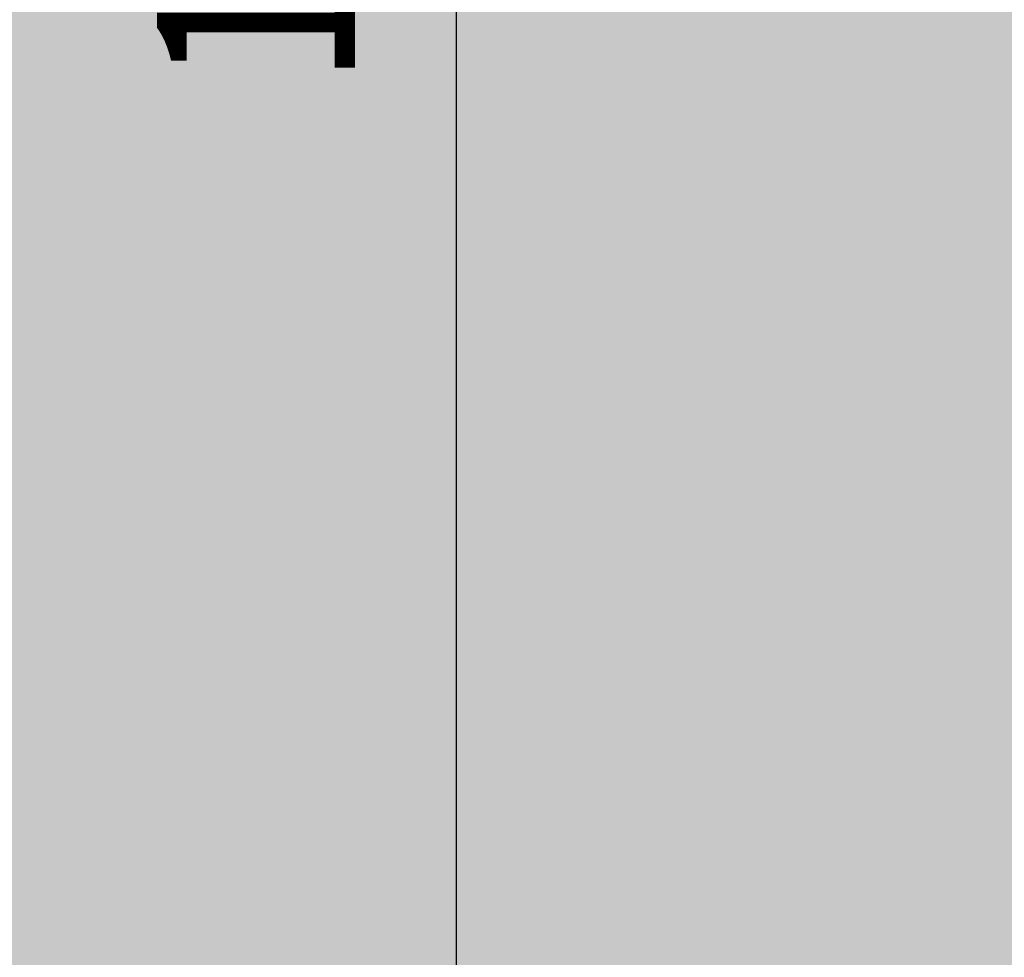
# Model space of a CAD drawing. Units: millimetres. Extents: x -16852 to 548, y -29099 to -20299.
# Drawn here: x -12970 to -12473, y -21720 to -21246 of the extents above; entities that cross this region are included whole.
import ezdxf

# ---------------------------------------------------------------- set-up
doc = ezdxf.new("R2010")
doc.units = ezdxf.units.MM
doc.header["$MEASUREMENT"] = 0
doc.layers.add('Level 8', color=18, linetype='Continuous', lineweight=0)
doc.styles.get("Standard").update_dxf_attribs({"font": 'txt.shx'})
doc.styles.add('Style-Calibri', font='calibri.ttf')
doc.dimstyles.get("Standard").update_dxf_attribs({"dimtxt": 0.18, "dimasz": 0.18, "dimexe": 0.18, "dimexo": 0.0625, "dimgap": 0.09, "dimtad": 0, "dimtih": 1, "dimtoh": 1, "dimdec": 4, "dimzin": 0, "dimdsep": 46, "dimtxsty": 'Standard', "dimcen": 0.09, "dimadec": 0, "dimazin": 0, "dimtfac": 1, "dimtdec": 0, "dimtofl": 0, "dimtmove": 0, "dimatfit": 1, "dimfxl": 1, "dimtolj": 1, "dimtzin": 0, "dimarcsym": 0})

# ---------------------------------------------------------------- blocks, each defined once
blk = doc.blocks.new('TerminatorOpen_0.5')
at = {"color": 0, "linetype": 'ByBlock', "lineweight": -2}
for q in [(-1, 0.25), (-1, 0), (-1, -0.25)]:
    blk.add_line((0, 0), q, dxfattribs=at)
blk = doc.blocks.new('*D955')
at = {"layer": 'Defpoints', "color": 0, "linetype": 'Continuous', "lineweight": 0, "transparency": 16777216}
for p in [(-12749.42, -20408.82), (-12570.83, -20408.82), (-12570.83, -21908.82)]:
    blk.add_point(p, dxfattribs=at)
at = {"layer": 'Level 8', "color": 0, "linetype": 'ByBlock', "lineweight": -2, "transparency": 16777216}
for p, q in [((-12620.83, -20408.82), (-12799.42, -20408.82)), ((-12620.83, -21908.82), (-12799.42, -21908.82))]:
    blk.add_line(p, q, dxfattribs=at)
at = {"layer": 'Level 8', "color": 0, "linetype": 'Continuous', "lineweight": -2, "transparency": 16777216}
blk.add_line((-12749.42, -21808.82), (-12749.42, -20508.82), dxfattribs=at)
at = {"layer": 'Level 8', "color": 0, "linetype": 'Continuous', "lineweight": -2, "transparency": 16777216, "xscale": 100, "yscale": 100, "zscale": 100}
for p, rotation in [((-12749.42, -20408.82), 90), ((-12749.42, -21908.82), 270)]:
    blk.add_blockref('TerminatorOpen_0.5', p, dxfattribs=dict(at, rotation=rotation))
at = {"layer": 'Level 8', "color": 0, "linetype": 'Continuous', "lineweight": 0, "transparency": 16777216, "insert": (-12850.65, -21158.82), "char_height": 100, "attachment_point": 5, "rotation": 90, "style": 'Style-Calibri'}
blk.add_mtext('\\A1;\\H1x;\\W0.8;1500', dxfattribs=at)

msp = doc.modelspace()

# ---------------------------------------------------------------- linework, layer by layer
at = {"layer": 'Level 8', "color": 98, "linetype": 'Continuous', "lineweight": 0, "extrusion": (0, 0, -1)}
msp.add_solid([(-148.04, -20298.76), (16851.96, -20298.76), (-148.04, -28698.76), (16851.96, -28698.76)], dxfattribs=at)

# ---------------------------------------------------------------- dimensions: what is measured, and where the dimension line sits
at = {"layer": 'Level 8', "color": 98, "linetype": 'Continuous', "lineweight": 0}
dim = msp.add_linear_dim(base=(-12749.42, -20408.82), p1=(-12570.83, -21908.82), p2=(-12570.83, -20408.82), angle=90, text='\\H1x;\\W0.8;<>', dimstyle='Standard', override={"dimtxt": 100, "dimasz": 100, "dimexe": 50, "dimexo": 50, "dimgap": 50, "dimtad": 1, "dimtih": 0, "dimtoh": 0, "dimdec": 0, "dimzin": 11, "dimtxsty": 'Style-Calibri', "dimblk": 'TerminatorOpen_0.5', "dimcen": 0, "dimtzin": 11}, dxfattribs=at)
dim.commit()
dim.dimension.update_dxf_attribs({"geometry": '*D955', "text_midpoint": (-12850.65, -21158.82)})

doc.saveas('drawing.dxf')
